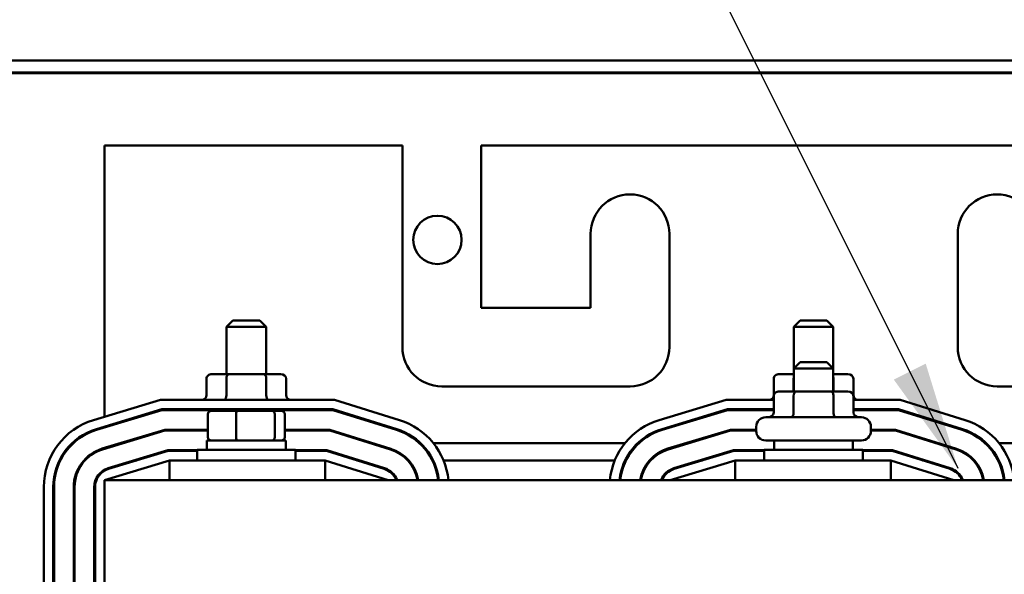
# Model space of a CAD drawing. Units: inches. Extents: x 2.2 to 96.8, y 1.1 to 75.4.
# Drawn here: x 40.2 to 44.2, y 47.6 to 49.9 of the extents above; entities that cross this region are included whole.
import ezdxf

# ---------------------------------------------------------------- set-up
doc = ezdxf.new("R2010")
doc.units = ezdxf.units.IN
doc.header["$LTSCALE"] = 4.5
doc.header["$MEASUREMENT"] = 0
doc.layers.add('Symbol (ANSI)', color=7, linetype='Continuous', lineweight=25)
doc.layers.add('Visible (ANSI)', color=7, linetype='Continuous', lineweight=50)
doc.styles.add('Note Text (ANSI)', font='tahoma.ttf')
doc.dimstyles.new('Default (ANSI)$7', dxfattribs={"dimscale": 4.5, "dimtxt": 0.12, "dimasz": 0.098425, "dimexe": 0.125, "dimexo": 0.0625, "dimgap": 0.031496, "dimtad": 0, "dimtih": 1, "dimtoh": 1, "dimrnd": 1e-08, "dimzin": 0, "dimdsep": 46, "dimtxsty": 'Note Text (ANSI)', "dimcen": 0.09, "dimdle": 0.393701, "dimclrd": 256, "dimclre": 256, "dimclrt": 256, "dimadec": 0, "dimazin": 1, "dimtfac": 1, "dimtofl": 0, "dimtmove": 0, "dimatfit": 3, "dimfxl": 1, "dimtolj": 1, "dimtzin": 4, "dimlwd": -1, "dimlwe": -1, "dimarcsym": 0})

msp = doc.modelspace()

# ---------------------------------------------------------------- linework, layer by layer
at = {"layer": 'Visible (ANSI)'}
for p, q in [((37.3859, 49.6961), (55.2149, 49.6961)), ((55.1647, 49.6459), (37.4862, 49.6459)), ((37.8076, 49.6443), (54.8433, 49.6443)), ((41.7722, 49.348), (40.5572, 49.348)), ((40.5572, 49.348), (40.5572, 48.2406)), ((41.7722, 48.5251), (41.7722, 49.348)), ((42.0936, 49.348), (42.0936, 48.6858)), ((44.8064, 49.348), (42.0936, 49.348)), ((42.5404, 48.6858), (42.5404, 48.988)), ((42.8618, 48.988), (42.8618, 48.5251)), ((44.0382, 48.5251), (44.0382, 48.988)), ((42.0936, 48.6858), (42.5404, 48.6858)), ((41.0811, 48.6334), (41.0554, 48.6077)), ((41.2161, 48.6077), (41.0554, 48.6077)), ((41.0554, 48.4149), (41.0554, 48.6077)), ((41.0811, 48.6334), (41.1904, 48.6334)), ((41.1904, 48.6334), (41.2161, 48.6077)), ((41.2161, 48.4149), (41.2161, 48.6077)), ((43.3954, 48.6334), (43.3697, 48.6077)), ((43.5304, 48.6077), (43.3697, 48.6077)), ((43.3697, 48.4374), (43.3697, 48.6077)), ((43.3954, 48.6334), (43.5047, 48.6334)), ((43.5047, 48.6334), (43.5304, 48.6077)), ((43.5304, 48.4374), (43.5304, 48.6077)), ((43.3954, 48.4631), (43.3697, 48.4374)), ((43.3954, 48.4631), (43.5047, 48.4631)), ((43.5047, 48.4631), (43.5304, 48.4374)), ((41.0655, 48.4149), (40.9954, 48.4149)), ((41.2058, 48.4149), (41.0655, 48.4149)), ((41.276, 48.4149), (41.2058, 48.4149)), ((43.3697, 48.4149), (43.3097, 48.4149)), ((43.5304, 48.4374), (43.3697, 48.4374)), ((43.3697, 48.3442), (43.3697, 48.4374)), ((43.5304, 48.3442), (43.5304, 48.4374)), ((43.5903, 48.4149), (43.5304, 48.4149)), ((40.9732, 48.3956), (40.9732, 48.3281)), ((41.0543, 48.3956), (41.0543, 48.3281)), ((41.2169, 48.3956), (41.2169, 48.3281)), ((41.2983, 48.3956), (41.2983, 48.3281)), ((43.2874, 48.3956), (43.2874, 48.3281)), ((43.3686, 48.3956), (43.3686, 48.3442)), ((43.5312, 48.3956), (43.5312, 48.3442)), ((43.6126, 48.3956), (43.6126, 48.3281)), ((42.7011, 48.3644), (41.9329, 48.3644)), ((43.3798, 48.3442), (43.3097, 48.3442)), ((43.5201, 48.3442), (43.3798, 48.3442)), ((43.5903, 48.3442), (43.5201, 48.3442)), ((44.9672, 48.3644), (44.1989, 48.3644)), ((40.5127, 48.2271), (40.7852, 48.3098)), ((40.7852, 48.3098), (41.4949, 48.3098)), ((41.4949, 48.3098), (41.7611, 48.2266)), ((42.8205, 48.2271), (43.0931, 48.3098)), ((43.0931, 48.3098), (43.2874, 48.3098)), ((43.2874, 48.3249), (43.2874, 48.2574)), ((43.3686, 48.3249), (43.3686, 48.2574)), ((43.5312, 48.3249), (43.5312, 48.2574)), ((43.6126, 48.3249), (43.6126, 48.2574)), ((43.6126, 48.3098), (43.8028, 48.3098)), ((43.8028, 48.3098), (44.0689, 48.2266)), ((40.791, 48.2712), (40.5239, 48.1901)), ((40.5248, 48.1871), (40.7914, 48.268)), ((41.489, 48.2712), (40.791, 48.2712)), ((40.7914, 48.268), (41.4885, 48.268)), ((40.9017, 48.268), (40.9017, 48.2702)), ((40.979, 48.1564), (40.979, 48.2516)), ((41.0984, 48.2644), (40.9933, 48.2644)), ((41.0946, 48.2516), (41.0946, 48.1564)), ((41.2408, 48.2644), (41.0984, 48.2644)), ((41.2782, 48.2644), (41.2408, 48.2644)), ((41.2514, 48.2516), (41.2514, 48.1564)), ((41.2925, 48.2516), (41.2925, 48.1564)), ((41.3697, 48.268), (41.3697, 48.2702)), ((41.4885, 48.268), (41.7486, 48.1867)), ((41.7495, 48.1898), (41.489, 48.2712)), ((43.0988, 48.2712), (42.8317, 48.1901)), ((42.8326, 48.1871), (43.0993, 48.268)), ((43.2874, 48.2712), (43.0988, 48.2712)), ((43.0993, 48.268), (43.2874, 48.268)), ((43.216, 48.268), (43.216, 48.2702)), ((43.7969, 48.2712), (43.6126, 48.2712)), ((43.6126, 48.268), (43.7964, 48.268)), ((43.684, 48.268), (43.684, 48.2702)), ((43.7964, 48.268), (44.0564, 48.1867)), ((44.0574, 48.1898), (43.7969, 48.2712)), ((43.2546, 48.2381), (43.6454, 48.2381)), ((40.8034, 48.1876), (40.5481, 48.1102)), ((40.5491, 48.1071), (40.8038, 48.1844)), ((40.5572, 48.2002), (40.5572, 48.1969)), ((40.979, 48.1876), (40.8034, 48.1876)), ((40.8038, 48.1844), (40.979, 48.1844)), ((41.4763, 48.1876), (41.2925, 48.1876)), ((41.2925, 48.1844), (41.4758, 48.1844)), ((41.4758, 48.1844), (41.7237, 48.107)), ((41.7246, 48.11), (41.4763, 48.1876)), ((43.1112, 48.1876), (42.856, 48.1102)), ((42.8569, 48.1071), (43.1117, 48.1844)), ((43.216, 48.1876), (43.1112, 48.1876)), ((43.1117, 48.1844), (43.216, 48.1844)), ((43.216, 48.1822), (43.216, 48.1995)), ((43.684, 48.1822), (43.684, 48.1995)), ((43.7841, 48.1876), (43.684, 48.1876)), ((43.684, 48.1844), (43.7837, 48.1844)), ((43.7837, 48.1844), (44.0315, 48.107)), ((44.0325, 48.11), (43.7841, 48.1876)), ((40.6233, 48.133), (40.6344, 48.133)), ((41.2964, 48.1436), (40.975, 48.1436)), ((40.975, 48.1436), (40.975, 48.1057)), ((41.2964, 48.1436), (41.2964, 48.1057)), ((41.6404, 48.133), (41.6511, 48.133)), ((41.8415, 48.133), (41.8462, 48.133)), ((41.8985, 48.133), (42.681, 48.133)), ((42.7334, 48.133), (42.7381, 48.133)), ((42.9311, 48.133), (42.9422, 48.133)), ((43.6454, 48.1436), (43.2546, 48.1436)), ((43.2893, 48.1436), (43.2893, 48.1057)), ((43.6107, 48.1436), (43.6107, 48.1057)), ((43.9482, 48.133), (43.959, 48.133)), ((44.1494, 48.133), (44.1541, 48.133)), ((44.2064, 48.133), (45.0017, 48.133)), ((40.5572, 48.1129), (40.5572, 48.1096)), ((40.8158, 48.1041), (40.5724, 48.0302)), ((40.5733, 48.0271), (40.8162, 48.1008)), ((40.9348, 48.1041), (40.8158, 48.1041)), ((40.8162, 48.1008), (40.9348, 48.1008)), ((40.9348, 48.1057), (41.3366, 48.1057)), ((40.9348, 48.0623), (40.9348, 48.1057)), ((41.3366, 48.0623), (41.3366, 48.1057)), ((41.4635, 48.1041), (41.3366, 48.1041)), ((41.3366, 48.1008), (41.463, 48.1008)), ((41.463, 48.1008), (41.6987, 48.0272)), ((41.6997, 48.0303), (41.4635, 48.1041)), ((43.1236, 48.1041), (42.8802, 48.0302)), ((42.8812, 48.0271), (43.1241, 48.1008)), ((43.2491, 48.1041), (43.1236, 48.1041)), ((43.1241, 48.1008), (43.2491, 48.1008)), ((43.2491, 48.1057), (43.6509, 48.1057)), ((43.2491, 48.0623), (43.2491, 48.1057)), ((43.6509, 48.0623), (43.6509, 48.1057)), ((43.7714, 48.1041), (43.6509, 48.1041)), ((43.6509, 48.1008), (43.7709, 48.1008)), ((43.7709, 48.1008), (44.0066, 48.0272)), ((44.0076, 48.0303), (43.7714, 48.1041)), ((40.822, 48.0623), (40.5572, 47.9819)), ((40.6781, 48.0623), (40.6891, 48.0623)), ((41.4572, 48.0623), (40.822, 48.0623)), ((40.822, 47.9819), (40.822, 48.0623)), ((41.7143, 47.9819), (41.4572, 48.0623)), ((41.4572, 47.9819), (41.4572, 48.0623)), ((41.5865, 48.0623), (41.5972, 48.0623)), ((41.7941, 48.0623), (41.7984, 48.0623)), ((41.8945, 48.0623), (41.8981, 48.0623)), ((41.9403, 48.0623), (42.6391, 48.0623)), ((42.6814, 48.0623), (42.6849, 48.0623)), ((42.7811, 48.0623), (42.7854, 48.0623)), ((43.1298, 48.0623), (42.865, 47.9819)), ((42.9859, 48.0623), (42.997, 48.0623)), ((43.765, 48.0623), (43.1298, 48.0623)), ((43.1298, 47.9819), (43.1298, 48.0623)), ((44.0222, 47.9819), (43.765, 48.0623)), ((43.765, 47.9819), (43.765, 48.0623)), ((43.8943, 48.0623), (43.9051, 48.0623)), ((44.1019, 48.0623), (44.1063, 48.0623)), ((44.2023, 48.0623), (44.2059, 48.0623)), ((46.3429, 47.9819), (40.5572, 47.9819)), ((40.5572, 46.8569), (40.5572, 47.9819)), ((40.3097, 46.8524), (40.3097, 47.9533)), ((40.3482, 47.9533), (40.3482, 46.8524)), ((40.3514, 46.8524), (40.3514, 47.9533)), ((40.4318, 47.9533), (40.4318, 46.8524)), ((40.435, 46.8524), (40.435, 47.9533)), ((40.5154, 47.9533), (40.5154, 46.8524)), ((40.5186, 46.8855), (40.5186, 47.9533))]:
    msp.add_line(p, q, dxfattribs=at)
msp.add_circle((41.9154, 48.9629), 0.0987, dxfattribs=at)
for centre, radius, start, end in [((42.7011, 48.988), 0.1607, 0, 180), ((44.1989, 48.988), 0.1607, 0, 180), ((41.9329, 48.5251), 0.1607, 180, 270), ((42.7011, 48.5251), 0.1607, 270, 0), ((44.1989, 48.5251), 0.1607, 180, 270), ((40.9403, 48.2702), 0.0386, 178.5675, 180), ((41.3312, 48.2702), 0.0386, 0, 1.4325), ((43.2546, 48.2702), 0.0386, 178.5675, 180), ((43.6454, 48.2702), 0.0386, 0, 1.4325), ((40.5957, 47.9533), 0.2861, 106.8805, 180), ((41.6757, 47.9536), 0.2861, 5.6889, 72.646), ((42.9036, 47.9533), 0.2861, 106.8805, 174.2615), ((43.2546, 48.1995), 0.0386, 90, 180), ((43.6454, 48.1995), 0.0386, 0, 90), ((43.9836, 47.9536), 0.2861, 5.6889, 72.646), ((40.5957, 47.9533), 0.2475, 106.8805, 180), ((40.5957, 47.9533), 0.2443, 106.8805, 180), ((41.6757, 47.9536), 0.2443, 6.6661, 72.646), ((41.6757, 47.9536), 0.2475, 6.5791, 72.646), ((42.9036, 47.9533), 0.2475, 106.8805, 173.3635), ((42.9036, 47.9533), 0.2443, 106.8805, 173.2758), ((43.2546, 48.1822), 0.0386, 180, 270), ((43.6454, 48.1822), 0.0386, 270, 0), ((43.9836, 47.9536), 0.2443, 6.6661, 72.646), ((43.9836, 47.9536), 0.2475, 6.5791, 72.646), ((40.5957, 47.9533), 0.1639, 106.8805, 180), ((40.5957, 47.9533), 0.1607, 106.8805, 180), ((41.6757, 47.9536), 0.1607, 10.1628, 72.646), ((41.6757, 47.9536), 0.1639, 9.9615, 72.646), ((42.9036, 47.9533), 0.1639, 106.8805, 169.9511), ((42.9036, 47.9533), 0.1607, 106.8805, 169.748), ((43.9836, 47.9536), 0.1607, 10.1628, 72.646), ((43.9836, 47.9536), 0.1639, 9.9615, 72.646), ((40.5957, 47.9533), 0.0804, 106.8805, 180), ((40.5957, 47.9533), 0.0771, 106.8805, 180), ((41.6757, 47.9536), 0.0771, 21.5674, 72.646), ((41.6757, 47.9536), 0.0804, 20.6643, 72.646), ((42.9036, 47.9533), 0.0804, 106.8805, 159.1479), ((42.9036, 47.9533), 0.0771, 106.8805, 158.2358), ((43.9836, 47.9536), 0.0771, 21.5674, 72.646), ((43.9836, 47.9536), 0.0804, 20.6643, 72.646)]:
    msp.add_arc(centre, radius, start, end, dxfattribs=at)
for centre, major_axis, ratio, start_param, end_param in [((40.9954, 48.3956), (0.0223, 0), 0.866026, 1.570796, 3.141593), ((41.0655, 48.3956), (0, -0.0193), 0.578221, 3.141593, 4.712389), ((41.2058, 48.3956), (0, -0.0193), 0.576479, 1.570796, 3.141593), ((41.276, 48.3956), (-0.0223, 0), 0.866026, 3.141593, 4.712389), ((43.3097, 48.3956), (0.0223, 0), 0.866026, 1.570796, 3.141593), ((43.5903, 48.3956), (-0.0223, 0), 0.866026, 3.141593, 4.712389), ((43.3798, 48.3956), (0, -0.0193), 0.578221, 4.275348, 4.712389), ((43.5201, 48.3956), (0, -0.0193), 0.576479, 1.570796, 1.953156), ((40.9509, 48.3281), (0.0223, 0), 0.866026, 5.029949, 6.283185), ((41.0432, 48.3281), (0, 0.0193), 0.578221, 3.459153, 4.712389), ((41.228, 48.3281), (0, 0.0193), 0.576479, 1.570796, 2.824032), ((41.3206, 48.3281), (0.0223, 0), 0.866026, 3.141593, 4.394829), ((43.2652, 48.3281), (0.0223, 0), 0.866026, 5.029949, 6.283185), ((43.3097, 48.3249), (0.0223, 0), 0.866026, 1.570796, 3.141593), ((43.3798, 48.3249), (0, -0.0193), 0.578221, 3.141593, 4.712389), ((43.5201, 48.3249), (0, -0.0193), 0.576479, 1.570796, 3.141593), ((43.5903, 48.3249), (-0.0223, 0), 0.866026, 3.141593, 4.712389), ((43.6348, 48.3281), (0.0223, 0), 0.866026, 3.141593, 4.394829), ((40.9933, 48.2516), (0.0143, 0), 0.898051, 1.570796, 3.141593), ((41.0984, 48.2516), (0, 0.0129), 0.292091, 0, 1.570796), ((41.2408, 48.2516), (0, 0.0129), 0.821432, 4.712389, 6.283185), ((41.2782, 48.2516), (-0.0143, 0), 0.898051, 3.141593, 4.712389), ((43.2652, 48.2574), (0.0223, 0), 0.866026, 4.712389, 6.283185), ((43.3575, 48.2574), (0, 0.0193), 0.578221, 3.141593, 4.712389), ((43.5423, 48.2574), (0, 0.0193), 0.576479, 1.570796, 3.141593), ((43.6348, 48.2574), (0.0223, 0), 0.866026, 3.141593, 4.712389), ((40.9933, 48.1564), (0.0143, 0), 0.898051, 3.141593, 4.712389), ((41.0984, 48.1564), (0, -0.0129), 0.292091, 4.712389, 6.283185), ((41.2408, 48.1564), (0, -0.0129), 0.821432, 0, 1.570796), ((41.2782, 48.1564), (-0.0143, 0), 0.898051, 1.570796, 3.141593)]:
    msp.add_ellipse(centre, major_axis=major_axis, ratio=ratio, start_param=start_param, end_param=end_param, dxfattribs=at)

# ---------------------------------------------------------------- leaders
at = {"layer": 'Symbol (ANSI)', "annotation_type": 0, "has_hookline": 1, "hookline_direction": 1, "text_width": 0.2321}
for points in [[(43.4734, 41.8721), (32.5937, 56.9126), (32.1508, 56.9126)], [(44.0399, 48.0285), (42.1572, 51.8047), (41.7143, 51.8047)]]:
    msp.add_leader(points, dimstyle='Default (ANSI)$7', override={"dimtad": 0}, dxfattribs=at)

doc.saveas('drawing.dxf')
